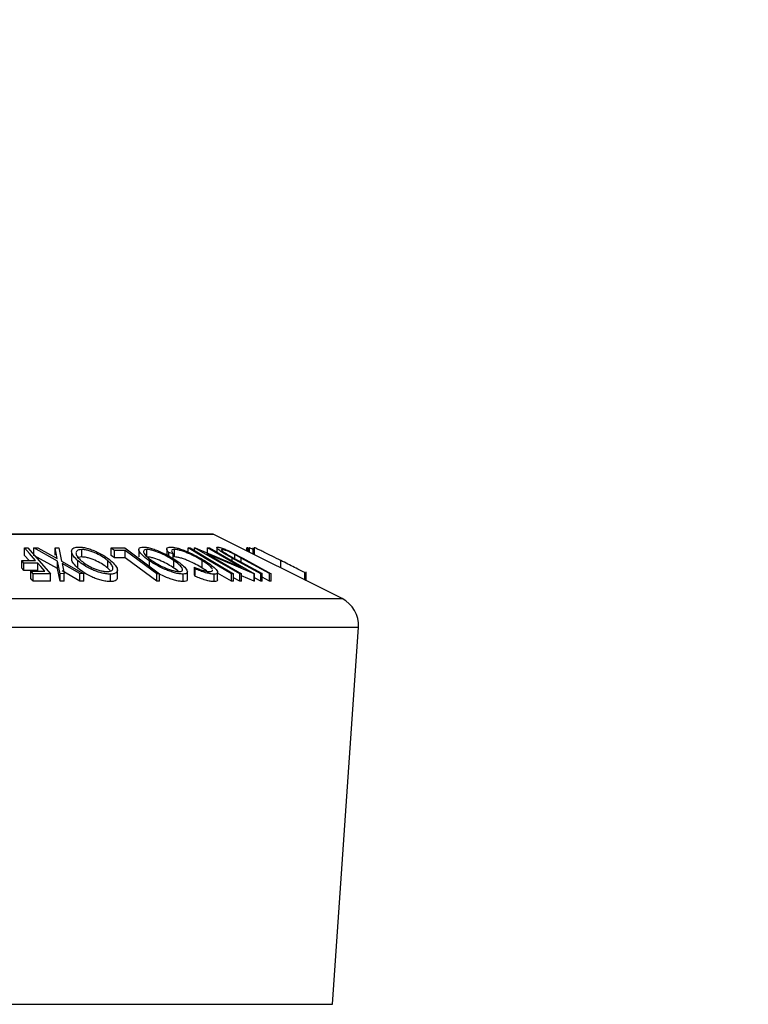
# Model space of a CAD drawing. Extents: x 5 to 292, y 5 to 205.
# Drawn here: x 42 to 54, y 172 to 188 of the extents above; entities that cross this region are included whole.
import ezdxf

# ---------------------------------------------------------------- set-up
doc = ezdxf.new("R2010")
doc.units = 0
doc.layers.get('0').update_dxf_attribs({"linetype": 'CONTINUOUS'})
doc.styles.add('SLDTEXTSTYLE0', font='TXT', dxfattribs={"width": 0.75})
doc.dimstyles.new('SLDDIMSTYLE1', dxfattribs={"dimtxt": 3.5, "dimasz": 3, "dimexe": 0, "dimexo": 0.0625, "dimgap": 0.875, "dimtad": 1, "dimlfac": 4, "dimrnd": 1e-09, "dimzin": 12, "dimtxsty": 'SLDTEXTSTYLE0', "dimsah": 1, "dimcen": 0.09, "dimazin": 3, "dimtfac": 1, "dimtofl": 0, "dimtmove": 0, "dimatfit": 3, "dimtolj": 1, "dimtzin": 12})

# ---------------------------------------------------------------- blocks, each defined once
blk = doc.blocks.new('_D_2')
at = {"color": 7, "linetype": 'CONTINUOUS'}
for p, q in [((29.833, 147.89), (29.833, 190.812)), ((74.833, 147.89), (74.833, 190.812)), ((74.833, 189.812), (29.833, 189.812))]:
    blk.add_line(p, q, dxfattribs=at)
for points in [[(29.833, 189.812), (32.833, 189.362), (32.833, 190.262)], [(74.833, 189.812), (71.833, 190.262), (71.833, 189.362)]]:
    blk.add_solid(points, dxfattribs=at)
at = {"color": 7, "linetype": 'CONTINUOUS', "insert": (48.454, 194.324), "char_height": 3.5, "attachment_point": 1, "style": 'SLDTEXTSTYLE0'}
blk.add_mtext('180', dxfattribs=at)

msp = doc.modelspace()

# ---------------------------------------------------------------- linework, layer by layer
at = {"color": 7, "linetype": 'CONTINUOUS'}
for p, q in [((44.8583, 179.8118), (32.3083, 179.8118)), ((47.0351, 178.7263), (44.8694, 179.8092)), ((41.695, 179.5787), (41.7523, 179.5783)), ((41.695, 179.4537), (41.695, 179.5787)), ((41.7523, 179.5783), (42.1297, 179.1448)), ((41.8522, 179.5779), (41.9175, 179.579)), ((42.2515, 179.3565), (41.8522, 179.5779)), ((41.8522, 179.4529), (41.8522, 179.5779)), ((41.9175, 179.579), (42.243, 179.3981)), ((42.243, 179.3981), (42.2079, 179.579)), ((42.2079, 179.579), (42.2732, 179.5778)), ((42.2079, 179.454), (42.2079, 179.579)), ((42.2732, 179.5778), (42.3174, 179.3565)), ((42.487, 179.5196), (42.487, 179.3946)), ((42.6578, 179.4263), (42.6578, 179.5513)), ((43.1492, 179.5776), (43.3802, 179.5782)), ((43.1492, 179.4526), (43.1492, 179.5776)), ((43.3887, 179.5365), (43.2057, 179.5356)), ((43.2057, 179.4106), (43.2057, 179.5356)), ((43.3802, 179.5782), (43.9657, 179.1424)), ((43.3887, 179.4115), (43.3887, 179.5365)), ((43.617, 179.5514), (43.617, 179.4264)), ((43.7536, 179.4265), (43.7536, 179.5515)), ((44.0891, 179.5607), (44.0891, 179.4357)), ((44.2144, 179.4269), (44.2144, 179.5519)), ((44.4446, 179.5181), (44.4446, 179.5777)), ((44.4446, 179.5777), (44.4797, 179.5776)), ((44.5548, 179.5788), (44.5619, 179.579)), ((44.5548, 179.5329), (44.5548, 179.5788)), ((45.3137, 179.1439), (44.5548, 179.5788)), ((44.5619, 179.579), (45.3438, 179.2511)), ((45.3438, 179.2511), (44.7701, 179.5799)), ((44.7701, 179.5799), (44.8026, 179.5789)), ((44.7701, 179.4917), (44.7701, 179.5799)), ((44.8026, 179.5789), (45.5615, 179.144)), ((44.9267, 179.5824), (44.9267, 179.5078)), ((45.0179, 179.5427), (45.0179, 179.5501)), ((45.4357, 179.526), (45.4357, 179.5792)), ((45.4522, 179.5778), (45.4357, 179.5792)), ((45.4522, 179.5178), (45.4522, 179.5778)), ((45.4771, 179.58), (45.4677, 179.5789)), ((45.4677, 179.51), (45.4677, 179.5789)), ((45.4771, 179.5053), (45.4771, 179.58)), ((45.5376, 179.5494), (45.4771, 179.58)), ((45.5376, 179.4751), (45.5376, 179.5792)), ((45.5397, 179.5789), (45.5376, 179.5792)), ((45.5397, 179.474), (45.5397, 179.5789)), ((45.5648, 179.5811), (45.5548, 179.5789)), ((45.5548, 179.4665), (45.5548, 179.5789)), ((41.6473, 179.3654), (41.88, 179.3663)), ((41.6473, 179.2404), (41.6473, 179.3654)), ((41.7715, 179.3659), (41.695, 179.4537)), ((42.2515, 179.2315), (41.8522, 179.4529)), ((42.2515, 179.2315), (42.2515, 179.3565)), ((42.294, 179.1448), (42.2515, 179.3565)), ((42.3174, 179.3565), (42.692, 179.1448)), ((42.5937, 179.2363), (42.5937, 179.3613)), ((43.0929, 179.2398), (43.0929, 179.3648)), ((43.3887, 179.4115), (43.2057, 179.4106)), ((43.7942, 179.27), (43.7942, 179.3619)), ((44.1923, 179.4783), (44.1201, 179.5031)), ((44.1201, 179.4442), (44.1201, 179.5031)), ((44.1923, 179.4011), (44.1923, 179.4783)), ((44.2077, 179.2401), (44.2077, 179.3651)), ((44.6834, 179.2393), (44.6834, 179.3643)), ((44.7639, 179.4778), (45.345, 179.1447)), ((45.5547, 179.1442), (44.7639, 179.4778)), ((45.0947, 179.4758), (45.2155, 179.408)), ((45.6664, 179.1456), (45.1892, 179.4072)), ((45.1936, 179.4985), (45.3649, 179.4071)), ((45.2155, 179.408), (45.6928, 179.1464)), ((45.3383, 179.408), (45.2315, 179.4659)), ((45.2315, 179.4106), (45.2315, 179.4659)), ((45.8155, 179.1464), (45.3383, 179.408)), ((45.3649, 179.4071), (45.8421, 179.1456)), ((46.0055, 179.2412), (46.0055, 179.366)), ((41.9172, 179.3235), (41.6845, 179.3225)), ((41.6845, 179.1975), (41.6845, 179.3225)), ((41.9172, 179.1985), (41.6845, 179.1975)), ((41.8025, 179.1871), (42.0352, 179.1879)), ((41.8025, 179.0621), (41.8025, 179.1871)), ((41.9172, 179.1985), (41.9172, 179.3235)), ((42.294, 179.0198), (42.2515, 179.2315)), ((42.6267, 179.1457), (42.3252, 179.3156)), ((42.3252, 179.3156), (42.3585, 179.1458)), ((42.6267, 179.0207), (42.3252, 179.1906)), ((43.1324, 179.1989), (43.0929, 179.2398)), ((43.2567, 179.0805), (43.2567, 179.2055)), ((44.5659, 179.2254), (44.5543, 179.2527)), ((44.5543, 179.1277), (44.5543, 179.2527)), ((44.5659, 179.1004), (44.5659, 179.2254)), ((42.1297, 179.1448), (41.8397, 179.1444)), ((41.8397, 179.0194), (41.8397, 179.1444)), ((42.1297, 179.0198), (42.1297, 179.1448)), ((42.3585, 179.1458), (42.294, 179.1448)), ((42.294, 179.0198), (42.294, 179.1448)), ((42.3585, 179.0208), (42.3585, 179.1458)), ((42.692, 179.1448), (42.6267, 179.1457)), ((42.6267, 179.0207), (42.6267, 179.1457)), ((42.692, 179.0198), (42.692, 179.1448)), ((43.1387, 179.0122), (43.1387, 179.1372)), ((43.9177, 179.0178), (43.9177, 179.1428)), ((43.9657, 179.1424), (43.9177, 179.1428)), ((43.9657, 179.0174), (43.9657, 179.1424)), ((44.3617, 179.013), (44.3617, 179.138)), ((44.4328, 179.0522), (44.4328, 179.1772)), ((44.5659, 179.1004), (44.5543, 179.1277)), ((44.8825, 179.0121), (44.8825, 179.1371)), ((44.9426, 179.0416), (44.9426, 179.1666)), ((45.1762, 179.017), (44.9426, 179.1561)), ((45.1762, 179.017), (45.1762, 179.142)), ((45.2113, 179.1419), (45.1762, 179.142)), ((45.2113, 179.0169), (45.2113, 179.1419)), ((45.3137, 179.0189), (45.2113, 179.0776)), ((45.345, 179.1447), (45.3137, 179.1439)), ((45.3137, 179.0189), (45.3137, 179.1439)), ((45.345, 179.0197), (45.345, 179.1447)), ((45.5547, 179.0192), (45.345, 179.1077)), ((45.5615, 179.144), (45.5547, 179.1442)), ((45.5547, 179.0192), (45.5547, 179.1442)), ((45.5615, 179.019), (45.5615, 179.144)), ((45.6664, 179.0206), (45.5615, 179.0781)), ((45.6928, 179.1464), (45.6664, 179.1456)), ((45.6664, 179.0206), (45.6664, 179.1456)), ((45.6928, 179.0214), (45.6664, 179.0206)), ((45.6928, 179.0214), (45.6928, 179.1464)), ((45.8155, 179.0214), (45.6928, 179.0887)), ((45.8421, 179.1456), (45.8155, 179.1464)), ((45.8155, 179.0214), (45.8155, 179.1464)), ((45.8421, 179.0206), (45.8155, 179.0214)), ((45.8421, 179.0206), (45.8421, 179.1456)), ((46.4104, 179.0387), (46.4104, 179.161)), ((46.4329, 179.0274), (46.4329, 179.179)), ((42.1297, 179.0198), (41.8397, 179.0194)), ((42.3585, 179.0208), (42.294, 179.0198)), ((42.692, 179.0198), (42.6267, 179.0207)), ((43.9657, 179.0174), (43.9177, 179.0178)), ((45.2113, 179.0169), (45.1762, 179.017)), ((45.345, 179.0197), (45.3137, 179.0189)), ((45.5615, 179.019), (45.5547, 179.0192)), ((46.8734, 171.9092), (47.3103, 178.2447))]:
    msp.add_line(p, q, dxfattribs=at)
at = {"color": 8, "linetype": 'CONTINUOUS'}
for p, q in [((38.5833, 179.8092), (44.8694, 179.8092)), ((45.5648, 179.4615), (45.5648, 179.5811)), ((45.1892, 179.3574), (45.1892, 179.4072)), ((45.3383, 179.3407), (45.3383, 179.408)), ((38.5833, 178.7263), (47.0351, 178.7263)), ((38.5833, 178.2447), (47.3103, 178.2447)), ((38.5833, 171.9092), (46.8734, 171.9092))]:
    msp.add_line(p, q, dxfattribs=at)
at = {"color": 7, "linetype": 'CONTINUOUS', "flags": 128}
for points in [[(41.88, 179.3663), (41.7764, 179.4852), (41.695, 179.5787)], [(43.2057, 179.5356), (43.174, 179.5591), (43.1492, 179.5776)], [(43.9177, 179.1428), (43.6215, 179.3633), (43.3887, 179.5365)], [(45.1762, 179.142), (44.7665, 179.3859), (44.4446, 179.5777)], [(44.4797, 179.5776), (44.8894, 179.3336), (45.2113, 179.1419)], [(41.6845, 179.3225), (41.6637, 179.3465), (41.6473, 179.3654)], [(43.2057, 179.4106), (43.174, 179.4341), (43.1492, 179.4526)], [(43.9177, 179.0178), (43.6215, 179.2383), (43.3887, 179.4115)], [(41.6845, 179.1975), (41.6637, 179.2215), (41.6473, 179.2404)], [(41.8397, 179.1444), (41.8189, 179.1683), (41.8025, 179.1871)], [(42.0352, 179.1879), (41.9691, 179.2638), (41.9172, 179.3235)], [(41.8397, 179.0194), (41.8189, 179.0433), (41.8025, 179.0621)]]:
    msp.add_lwpolyline(points, dxfattribs=at)
at = {"color": 7, "linetype": 'CONTINUOUS'}
for centre, radius, start, end in [((44.8583, 179.7868), 0.025, 63.43495, 90), ((46.8115, 178.2791), 0.5, 356.05481, 63.43495)]:
    msp.add_arc(centre, radius, start, end, dxfattribs=at)
for points, knots in [([(42.5937, 179.3613), (42.5672, 179.3866), (42.5146, 179.437), (42.4802, 179.5096), (42.4904, 179.5627), (42.5431, 179.5889), (42.5857, 179.592), (42.6071, 179.5936)], [0, 0, 0, 0, 0.250668, 0.4991764, 0.7492877, 0.8743351, 1, 1, 1, 1]), ([(42.6578, 179.5513), (42.6405, 179.5499), (42.6059, 179.5472), (42.5754, 179.5305), (42.5597, 179.5086), (42.558, 179.4736), (42.5846, 179.4238), (42.6271, 179.383), (42.6484, 179.3626)], [0, 0, 0, 0, 0.1260552, 0.2516898, 0.3763997, 0.5019505, 0.7514393, 1, 1, 1, 1]), ([(42.6071, 179.5936), (42.6317, 179.5921), (42.6808, 179.5892), (42.7638, 179.5701), (42.8435, 179.5423), (42.9424, 179.4995), (43.0522, 179.4389), (43.1159, 179.3886), (43.1479, 179.3634)], [0, 0, 0, 0, 0.1252383, 0.2498599, 0.3751925, 0.5007777, 0.7493948, 1, 1, 1, 1]), ([(43.0929, 179.3648), (43.0672, 179.3851), (43.016, 179.4257), (42.9111, 179.484), (42.8068, 179.5263), (42.7175, 179.5476), (42.6777, 179.5501), (42.6578, 179.5513)], [0, 0, 0, 0, 0.2506833, 0.499891, 0.7496718, 0.8747482, 1, 1, 1, 1]), ([(43.7942, 179.3619), (43.7595, 179.3872), (43.6905, 179.4375), (43.6259, 179.51), (43.6086, 179.5629), (43.6392, 179.5893), (43.6733, 179.5923), (43.6904, 179.5937)], [0, 0, 0, 0, 0.2507452, 0.4993416, 0.7495585, 0.8746023, 1, 1, 1, 1]), ([(43.6904, 179.5937), (43.7116, 179.5923), (43.7539, 179.5894), (43.8324, 179.5701), (43.9122, 179.5422), (44.0152, 179.4995), (44.136, 179.439), (44.2141, 179.3889), (44.2533, 179.3638)], [0, 0, 0, 0, 0.1254441, 0.2502341, 0.3756306, 0.5010887, 0.7494995, 1, 1, 1, 1]), ([(43.7536, 179.5515), (43.7401, 179.5501), (43.713, 179.5472), (43.696, 179.5305), (43.6937, 179.5086), (43.7091, 179.4739), (43.7557, 179.4243), (43.8115, 179.3836), (43.8394, 179.3633)], [0, 0, 0, 0, 0.1260742, 0.2517358, 0.3765934, 0.5021529, 0.751563, 1, 1, 1, 1]), ([(44.2077, 179.3651), (44.1761, 179.3854), (44.1133, 179.4259), (43.9973, 179.4841), (43.8899, 179.5264), (43.8051, 179.5478), (43.7708, 179.5503), (43.7536, 179.5515)], [0, 0, 0, 0, 0.2506879, 0.4998919, 0.7496678, 0.8747604, 1, 1, 1, 1]), ([(44.1201, 179.5031), (44.1109, 179.515), (44.0924, 179.5386), (44.0855, 179.5682), (44.1029, 179.5887), (44.1349, 179.5916), (44.1509, 179.593)], [0, 0, 0, 0, 0.2497549, 0.4986537, 0.7485875, 1, 1, 1, 1]), ([(44.1509, 179.593), (44.1691, 179.5922), (44.2054, 179.5904), (44.278, 179.5732), (44.3558, 179.5473), (44.4074, 179.5259), (44.4332, 179.5152)], [0, 0, 0, 0, 0.250551, 0.5004375, 0.7497178, 1, 1, 1, 1]), ([(44.2144, 179.5519), (44.2015, 179.5508), (44.1756, 179.5485), (44.1601, 179.525), (44.1795, 179.4969), (44.1923, 179.4783)], [0, 0, 0, 0, 0.25012186, 0.50067172, 1, 1, 1, 1]), ([(44.6834, 179.3643), (44.6484, 179.3852), (44.5786, 179.4267), (44.4747, 179.4769), (44.3883, 179.5119), (44.3228, 179.5342), (44.2614, 179.5489), (44.2301, 179.5509), (44.2144, 179.5519)], [0, 0, 0, 0, 0.2500373, 0.4978781, 0.623252, 0.7488875, 0.8742142, 1, 1, 1, 1]), ([(45.1892, 179.4072), (45.119, 179.4456), (45.0311, 179.4938), (44.9583, 179.5463), (44.932, 179.5696), (44.9222, 179.5873), (44.9348, 179.59), (44.9412, 179.5913)], [0, 0, 0, 0, 0.498787, 0.6243182, 0.7496135, 0.8743805, 1, 1, 1, 1]), ([(44.9412, 179.5913), (44.9472, 179.591), (44.9592, 179.5904), (44.9937, 179.5826), (45.0491, 179.564), (45.1224, 179.5332), (45.1698, 179.5101), (45.1936, 179.4985)], [0, 0, 0, 0, 0.1252631, 0.2500782, 0.4998453, 0.7496734, 1, 1, 1, 1]), ([(45.0179, 179.5501), (45.0146, 179.5497), (45.0079, 179.5489), (45.0073, 179.5411), (45.0211, 179.5253), (45.0531, 179.5015), (45.0808, 179.4844), (45.0947, 179.4758)], [0, 0, 0, 0, 0.12536756, 0.25076858, 0.50027404, 0.74953166, 1, 1, 1, 1]), ([(45.2315, 179.4659), (45.2127, 179.4757), (45.1752, 179.4951), (45.1138, 179.5229), (45.0666, 179.5396), (45.0339, 179.5488), (45.0232, 179.5496), (45.0179, 179.5501)], [0, 0, 0, 0, 0.2497682, 0.4984076, 0.7479428, 0.8737176, 1, 1, 1, 1]), ([(46.0055, 179.366), (45.9562, 179.3906), (45.8579, 179.4398), (45.7376, 179.4997), (45.6518, 179.5421), (45.5995, 179.5674), (45.5723, 179.5795), (45.5673, 179.5806), (45.5648, 179.5811)], [0, 0, 0, 0, 0.2500469, 0.4985592, 0.6245441, 0.7488971, 0.8735215, 1, 1, 1, 1]), ([(42.5937, 179.2363), (42.5683, 179.2613), (42.5178, 179.3112), (42.4809, 179.3676), (42.4902, 179.3909), (42.4917, 179.3946)], [0, 0, 0, 0, 0.4579227, 0.9126859, 1, 1, 1, 1]), ([(42.6578, 179.4263), (42.6403, 179.425), (42.6053, 179.4224), (42.5869, 179.4105), (42.5778, 179.4046)], [0, 0, 0, 0, 0.5008353, 1, 1, 1, 1]), ([(43.1387, 179.1372), (43.114, 179.1385), (43.0648, 179.1411), (42.981, 179.1587), (42.9003, 179.1852), (42.8, 179.2263), (42.6894, 179.2858), (42.6257, 179.336), (42.5937, 179.3613)], [0, 0, 0, 0, 0.1255191, 0.2500137, 0.3752703, 0.5010429, 0.7495117, 1, 1, 1, 1]), ([(42.6484, 179.3626), (42.6741, 179.3424), (42.7257, 179.3019), (42.8133, 179.2537), (42.8943, 179.2204), (42.9593, 179.1995), (43.0268, 179.1837), (43.0671, 179.181), (43.0872, 179.1797)], [0, 0, 0, 0, 0.2499374, 0.4990521, 0.6244155, 0.7495362, 0.8750238, 1, 1, 1, 1]), ([(43.0929, 179.2398), (43.0672, 179.2601), (43.016, 179.3007), (42.9111, 179.359), (42.8068, 179.4013), (42.7175, 179.4226), (42.6777, 179.4251), (42.6578, 179.4263)], [0, 0, 0, 0, 0.2506833, 0.499891, 0.7496718, 0.8747482, 1, 1, 1, 1]), ([(43.0872, 179.1797), (43.1043, 179.1811), (43.1383, 179.184), (43.1672, 179.2004), (43.1818, 179.2218), (43.1829, 179.2555), (43.1563, 179.304), (43.114, 179.3446), (43.0929, 179.3648)], [0, 0, 0, 0, 0.1260104, 0.2515906, 0.3761413, 0.5016526, 0.7512356, 1, 1, 1, 1]), ([(43.1479, 179.3634), (43.1741, 179.3384), (43.2262, 179.2885), (43.2573, 179.2293), (43.2571, 179.1876), (43.2403, 179.161), (43.2024, 179.1418), (43.16, 179.1388), (43.1387, 179.1372)], [0, 0, 0, 0, 0.24974962, 0.49790076, 0.62350499, 0.74887256, 0.87420268, 1, 1, 1, 1]), ([(44.2077, 179.2401), (44.1761, 179.2604), (44.1133, 179.3009), (43.9973, 179.3591), (43.8899, 179.4014), (43.8051, 179.4228), (43.7708, 179.4253), (43.7536, 179.4265)], [0, 0, 0, 0, 0.2506879, 0.4998919, 0.7496678, 0.8747604, 1, 1, 1, 1]), ([(44.3617, 179.138), (44.3405, 179.1393), (44.2981, 179.1419), (44.2194, 179.1595), (44.1386, 179.1859), (44.0342, 179.2271), (43.9121, 179.2865), (43.8336, 179.3367), (43.7942, 179.3619)], [0, 0, 0, 0, 0.1254122, 0.2499195, 0.3751591, 0.5007705, 0.7492563, 1, 1, 1, 1]), ([(43.8394, 179.3633), (43.871, 179.3431), (43.9341, 179.3027), (44.0316, 179.2546), (44.1159, 179.2213), (44.1807, 179.2003), (44.2452, 179.1844), (44.28, 179.1817), (44.2974, 179.1804)], [0, 0, 0, 0, 0.2498331, 0.4990019, 0.6243891, 0.7494868, 0.8750001, 1, 1, 1, 1]), ([(44.2974, 179.1804), (44.3109, 179.1818), (44.3378, 179.1847), (44.3533, 179.2011), (44.3543, 179.2224), (44.3378, 179.2561), (44.2912, 179.3045), (44.2355, 179.3449), (44.2077, 179.3651)], [0, 0, 0, 0, 0.1260335, 0.2516091, 0.3761032, 0.5016129, 0.7512257, 1, 1, 1, 1]), ([(44.6834, 179.2393), (44.6483, 179.2602), (44.5784, 179.3019), (44.4731, 179.3526), (44.3864, 179.3876), (44.3212, 179.4096), (44.2612, 179.4239), (44.23, 179.4259), (44.2144, 179.4269)], [0, 0, 0, 0, 0.2503405, 0.4991707, 0.6312871, 0.7497648, 0.8747798, 1, 1, 1, 1]), ([(44.2533, 179.3638), (44.2877, 179.3388), (44.3564, 179.2891), (44.4119, 179.2301), (44.4337, 179.1885), (44.4337, 179.1619), (44.4123, 179.1426), (44.3786, 179.1395), (44.3617, 179.138)], [0, 0, 0, 0, 0.2495343, 0.4975224, 0.6230389, 0.7484252, 0.8738849, 1, 1, 1, 1]), ([(44.4332, 179.5152), (44.4875, 179.4903), (44.5961, 179.4403), (44.6856, 179.3862), (44.7304, 179.3592)], [0, 0, 0, 0, 0.4995871, 1, 1, 1, 1]), ([(44.8545, 179.2204), (44.8497, 179.2286), (44.8355, 179.2528), (44.7776, 179.3025), (44.7149, 179.3436), (44.6834, 179.3643)], [0, 0, 0, 0, 0.2014036, 0.5988397, 1, 1, 1, 1]), ([(44.7304, 179.3592), (44.7689, 179.3339), (44.8456, 179.2838), (44.9117, 179.2246), (44.9402, 179.1838), (44.9458, 179.1579), (44.9271, 179.141), (44.8973, 179.1384), (44.8825, 179.1371)], [0, 0, 0, 0, 0.2502427, 0.4981863, 0.6235928, 0.7491848, 0.8743353, 1, 1, 1, 1]), ([(46.4104, 179.161), (46.4003, 179.1663), (46.3803, 179.177), (46.3237, 179.2061), (46.2031, 179.2671), (46.0845, 179.3265), (46.0055, 179.366)], [0, 0, 0, 0, 0.1251184, 0.2498973, 0.5002762, 1, 1, 1, 1]), ([(43.1387, 179.0122), (43.114, 179.0135), (43.0648, 179.0161), (42.9825, 179.0334), (42.9017, 179.0596), (42.8008, 179.1008), (42.6892, 179.1609), (42.6255, 179.2112), (42.5937, 179.2363)], [0, 0, 0, 0, 0.1253474, 0.2501778, 0.3687126, 0.5010829, 0.7508422, 1, 1, 1, 1]), ([(44.29, 179.1763), (44.2889, 179.1775), (44.2702, 179.1976), (44.2379, 179.2195), (44.2077, 179.2401)], [0, 0, 0, 0, 0.0615668, 1, 1, 1, 1]), ([(44.5543, 179.2527), (44.5773, 179.2432), (44.6235, 179.2242), (44.6944, 179.2), (44.7617, 179.1838), (44.7961, 179.1812), (44.8134, 179.1799)], [0, 0, 0, 0, 0.2493561, 0.4984322, 0.7489139, 1, 1, 1, 1]), ([(44.8825, 179.1371), (44.862, 179.1383), (44.8211, 179.1406), (44.738, 179.161), (44.651, 179.1898), (44.5943, 179.2135), (44.5659, 179.2254)], [0, 0, 0, 0, 0.2496228, 0.4995178, 0.7492135, 1, 1, 1, 1]), ([(44.8052, 179.1496), (44.7951, 179.1591), (44.765, 179.1874), (44.716, 179.2185), (44.6834, 179.2393)], [0, 0, 0, 0, 0.3338953, 1, 1, 1, 1]), ([(44.8134, 179.1799), (44.8247, 179.1813), (44.8473, 179.1842), (44.8586, 179.195), (44.8568, 179.2042), (44.8563, 179.2064)], [0, 0, 0, 0, 0.4310898, 0.861604, 1, 1, 1, 1]), ([(43.2548, 179.0805), (43.255, 179.0746), (43.2558, 179.0581), (43.2396, 179.036), (43.2023, 179.0167), (43.1599, 179.0137), (43.1387, 179.0122)], [0, 0, 0, 0, 0.1574421, 0.43851, 0.7193688, 1, 1, 1, 1]), ([(44.3617, 179.013), (44.3405, 179.0143), (44.2981, 179.017), (44.2206, 179.0342), (44.14, 179.0605), (44.052, 179.0944), (43.9965, 179.1227), (43.9657, 179.1385)], [0, 0, 0, 0, 0.1884934, 0.3761864, 0.5547986, 0.7533847, 1, 1, 1, 1]), ([(44.4306, 179.0522), (44.431, 179.0472), (44.432, 179.0332), (44.4115, 179.0177), (44.3783, 179.0145), (44.3617, 179.013)], [0, 0, 0, 0, 0.216497, 0.6084018, 1, 1, 1, 1]), ([(44.8825, 179.0121), (44.862, 179.0133), (44.8211, 179.0156), (44.738, 179.036), (44.651, 179.0648), (44.5943, 179.0885), (44.5659, 179.1004)], [0, 0, 0, 0, 0.2496228, 0.4995178, 0.7492135, 1, 1, 1, 1]), ([(44.9405, 179.0416), (44.9411, 179.0391), (44.9439, 179.0279), (44.9261, 179.0163), (44.897, 179.0135), (44.8825, 179.0121)], [0, 0, 0, 0, 0.1271377, 0.5631499, 1, 1, 1, 1]), ([(46.4314, 179.1466), (46.432, 179.1469), (46.4337, 179.1476), (46.4196, 179.1557), (46.4104, 179.161)], [0, 0, 0, 0, 0.3460174, 1, 1, 1, 1])]:
    msp.add_open_spline(points, degree=3, knots=knots, dxfattribs=at)

# ---------------------------------------------------------------- dimensions: what is measured, and where the dimension line sits
dim = msp.add_linear_dim(base=(29.8333, 189.8118), p1=(74.8333, 147.3897), p2=(29.8333, 147.3897), dimstyle='SLDDIMSTYLE1', dxfattribs=at)
dim.commit()
dim.dimension.update_dxf_attribs({"geometry": '_D_2', "text_midpoint": (52.3333, 189.8118), "dimtype": 160})

doc.saveas('drawing.dxf')
